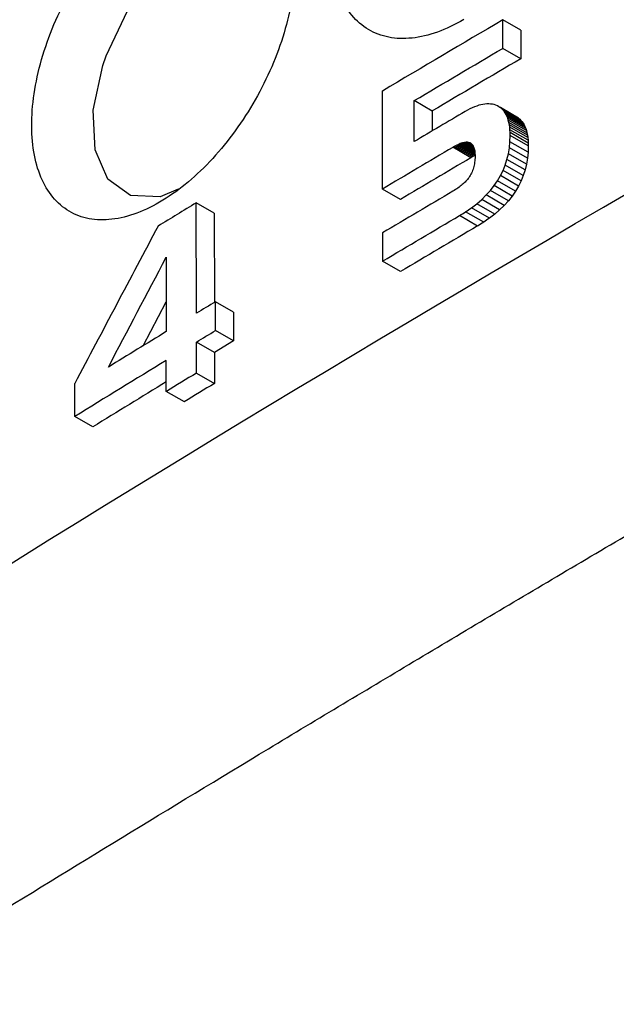
# Model space of a CAD drawing. Units: millimetres. Extents: x 231 to 874, y 152 to 822.
# Drawn here: x 755 to 762, y 229 to 240 of the extents above; entities that cross this region are included whole.
import ezdxf

# ---------------------------------------------------------------- set-up
doc = ezdxf.new("R2010")
doc.units = ezdxf.units.MM

msp = doc.modelspace()

# ---------------------------------------------------------------- linework, layer by layer
at = {"color": 7, "linetype": 'Continuous', "lineweight": 25}
for p, q in [((760.898, 240.103), (760.898, 240.439)), ((761.11, 240.317), (760.898, 240.439)), ((761.11, 240.317), (761.111, 239.98)), ((761.111, 239.98), (760.898, 240.103)), ((759.481, 238.445), (759.48, 239.601)), ((759.855, 239.004), (759.855, 239.487)), ((760.067, 239.365), (759.855, 239.487)), ((760.067, 239.365), (760.067, 239.13)), ((760.484, 239.375), (760.455, 239.359)), ((760.512, 239.389), (760.484, 239.375)), ((760.539, 239.402), (760.512, 239.389)), ((760.565, 239.414), (760.539, 239.402)), ((760.591, 239.423), (760.565, 239.414)), ((760.617, 239.432), (760.591, 239.423)), ((760.641, 239.438), (760.617, 239.432)), ((760.665, 239.443), (760.641, 239.438)), ((760.689, 239.447), (760.665, 239.443)), ((760.712, 239.448), (760.689, 239.447)), ((760.734, 239.449), (760.712, 239.448)), ((760.755, 239.447), (760.734, 239.449)), ((760.776, 239.444), (760.755, 239.447)), ((760.797, 239.44), (760.776, 239.444)), ((760.816, 239.434), (760.797, 239.44)), ((760.836, 239.426), (760.816, 239.434)), ((760.854, 239.416), (760.836, 239.426)), ((760.871, 239.405), (760.854, 239.416)), ((761.066, 239.294), (760.854, 239.416)), ((760.886, 239.392), (760.871, 239.405)), ((761.083, 239.282), (760.871, 239.405)), ((760.901, 239.378), (760.886, 239.392)), ((761.099, 239.27), (760.886, 239.392)), ((760.915, 239.362), (760.901, 239.378)), ((761.113, 239.255), (760.901, 239.378)), ((760.927, 239.344), (760.915, 239.362)), ((761.127, 239.239), (760.915, 239.362)), ((760.938, 239.325), (760.927, 239.344)), ((761.139, 239.222), (760.927, 239.344)), ((760.948, 239.304), (760.938, 239.325)), ((761.15, 239.202), (760.938, 239.325)), ((760.957, 239.281), (760.948, 239.304)), ((761.16, 239.181), (760.948, 239.304)), ((760.964, 239.257), (760.957, 239.281)), ((761.169, 239.158), (760.957, 239.281)), ((760.971, 239.231), (760.964, 239.257)), ((761.177, 239.134), (760.964, 239.257)), ((761.066, 239.294), (761.083, 239.282)), ((761.083, 239.282), (761.099, 239.27)), ((761.099, 239.27), (761.113, 239.255)), ((761.113, 239.255), (761.127, 239.239)), ((761.127, 239.239), (761.139, 239.222)), ((760.976, 239.203), (760.971, 239.231)), ((761.183, 239.108), (760.971, 239.231)), ((760.98, 239.173), (760.976, 239.203)), ((761.189, 239.08), (760.976, 239.203)), ((760.983, 239.142), (760.98, 239.173)), ((761.193, 239.051), (760.98, 239.173)), ((760.985, 239.11), (760.983, 239.142)), ((761.196, 239.02), (760.983, 239.142)), ((761.139, 239.222), (761.15, 239.202)), ((761.15, 239.202), (761.16, 239.181)), ((761.16, 239.181), (761.169, 239.158)), ((761.169, 239.158), (761.177, 239.134)), ((761.177, 239.134), (761.183, 239.108)), ((760.976, 238.931), (760.983, 239.002)), ((760.983, 239.002), (760.986, 239.075)), ((761.196, 238.879), (760.983, 239.002)), ((760.986, 239.075), (760.985, 239.11)), ((761.197, 238.987), (760.985, 239.11)), ((761.198, 238.953), (760.986, 239.075)), ((761.183, 239.108), (761.189, 239.08)), ((761.189, 239.08), (761.193, 239.051)), ((761.193, 239.051), (761.196, 239.02)), ((761.196, 239.02), (761.197, 238.987)), ((760.325, 238.946), (760.31, 238.937)), ((760.522, 238.814), (760.31, 238.937)), ((760.341, 238.954), (760.325, 238.946)), ((760.538, 238.823), (760.325, 238.946)), ((760.356, 238.961), (760.341, 238.954)), ((760.553, 238.831), (760.341, 238.954)), ((760.37, 238.968), (760.356, 238.961)), ((760.568, 238.839), (760.356, 238.961)), ((760.384, 238.974), (760.37, 238.968)), ((760.572, 238.852), (760.37, 238.968)), ((760.397, 238.98), (760.384, 238.974)), ((760.571, 238.866), (760.384, 238.974)), ((760.41, 238.984), (760.397, 238.98)), ((760.57, 238.88), (760.397, 238.98)), ((760.423, 238.988), (760.41, 238.984)), ((760.568, 238.893), (760.41, 238.984)), ((760.435, 238.991), (760.423, 238.988)), ((760.566, 238.906), (760.423, 238.988)), ((760.446, 238.993), (760.435, 238.991)), ((760.563, 238.917), (760.435, 238.991)), ((760.457, 238.995), (760.446, 238.993)), ((760.56, 238.928), (760.446, 238.993)), ((760.468, 238.996), (760.457, 238.995)), ((760.556, 238.937), (760.457, 238.995)), ((760.478, 238.996), (760.468, 238.996)), ((760.552, 238.947), (760.468, 238.996)), ((760.487, 238.995), (760.478, 238.996)), ((760.548, 238.955), (760.478, 238.996)), ((760.496, 238.993), (760.487, 238.995)), ((760.543, 238.963), (760.487, 238.995)), ((760.505, 238.991), (760.496, 238.993)), ((760.537, 238.97), (760.496, 238.993)), ((760.513, 238.988), (760.505, 238.991)), ((760.53, 238.977), (760.505, 238.991)), ((760.521, 238.984), (760.513, 238.988)), ((760.524, 238.982), (760.513, 238.988)), ((760.528, 238.979), (760.521, 238.984)), ((760.534, 238.973), (760.528, 238.979)), ((760.534, 238.973), (760.54, 238.966)), ((760.54, 238.966), (760.546, 238.959)), ((760.546, 238.959), (760.551, 238.95)), ((760.551, 238.95), (760.555, 238.941)), ((760.555, 238.941), (760.559, 238.93)), ((760.559, 238.93), (760.563, 238.919)), ((760.563, 238.919), (760.565, 238.907)), ((760.565, 238.907), (760.568, 238.894)), ((760.568, 238.894), (760.57, 238.88)), ((760.965, 238.861), (760.976, 238.931)), ((761.189, 238.808), (760.976, 238.931)), ((761.198, 238.953), (761.196, 238.879)), ((761.197, 238.987), (761.198, 238.953)), ((760.538, 238.823), (760.522, 238.814)), ((760.553, 238.831), (760.538, 238.823)), ((760.568, 238.839), (760.553, 238.831)), ((760.569, 238.777), (760.567, 238.76)), ((760.572, 238.841), (760.568, 238.839)), ((760.571, 238.795), (760.569, 238.777)), ((760.57, 238.88), (760.571, 238.865)), ((760.571, 238.865), (760.572, 238.849)), ((760.572, 238.814), (760.571, 238.795)), ((760.572, 238.849), (760.572, 238.832)), ((760.572, 238.832), (760.572, 238.814)), ((760.927, 238.728), (760.948, 238.794)), ((760.948, 238.794), (760.965, 238.861)), ((761.161, 238.671), (760.948, 238.794)), ((761.177, 238.739), (760.965, 238.861)), ((761.189, 238.808), (761.177, 238.739)), ((761.196, 238.879), (761.189, 238.808)), ((760.543, 238.663), (760.537, 238.648)), ((760.548, 238.678), (760.543, 238.663)), ((760.553, 238.694), (760.548, 238.678)), ((760.558, 238.71), (760.553, 238.694)), ((760.562, 238.726), (760.558, 238.71)), ((760.565, 238.743), (760.562, 238.726)), ((760.567, 238.76), (760.565, 238.743)), ((760.871, 238.603), (760.902, 238.665)), ((760.902, 238.665), (760.927, 238.728)), ((761.114, 238.542), (760.902, 238.665)), ((761.14, 238.606), (760.927, 238.728)), ((761.161, 238.671), (761.14, 238.606)), ((761.177, 238.739), (761.161, 238.671)), ((760.464, 238.537), (760.454, 238.527)), ((760.473, 238.547), (760.464, 238.537)), ((760.482, 238.558), (760.473, 238.547)), ((760.49, 238.568), (760.482, 238.558)), ((760.498, 238.579), (760.49, 238.568)), ((760.507, 238.592), (760.498, 238.579)), ((760.515, 238.605), (760.507, 238.592)), ((760.523, 238.619), (760.515, 238.605)), ((760.53, 238.633), (760.523, 238.619)), ((760.537, 238.648), (760.53, 238.633)), ((760.797, 238.485), (760.837, 238.543)), ((760.837, 238.543), (760.871, 238.603)), ((761.049, 238.421), (760.837, 238.543)), ((761.084, 238.48), (760.871, 238.603)), ((761.114, 238.542), (761.084, 238.48)), ((761.14, 238.606), (761.114, 238.542)), ((759.693, 238.323), (759.481, 238.445)), ((760.326, 238.428), (760.31, 238.419)), ((760.341, 238.438), (760.326, 238.428)), ((760.356, 238.447), (760.341, 238.438)), ((760.37, 238.457), (760.356, 238.447)), ((760.383, 238.467), (760.37, 238.457)), ((760.397, 238.477), (760.383, 238.467)), ((760.409, 238.487), (760.397, 238.477)), ((760.421, 238.497), (760.409, 238.487)), ((760.433, 238.507), (760.421, 238.497)), ((760.443, 238.517), (760.433, 238.507)), ((760.454, 238.527), (760.443, 238.517)), ((760.704, 238.375), (760.753, 238.429)), ((760.753, 238.429), (760.797, 238.485)), ((760.965, 238.306), (760.753, 238.429)), ((761.009, 238.362), (760.797, 238.485)), ((761.049, 238.421), (761.009, 238.362)), ((761.084, 238.48), (761.049, 238.421)), ((760.592, 238.272), (760.65, 238.323)), ((760.65, 238.323), (760.704, 238.375)), ((760.862, 238.2), (760.65, 238.323)), ((760.916, 238.252), (760.704, 238.375)), ((760.965, 238.306), (760.916, 238.252)), ((761.009, 238.362), (760.965, 238.306)), ((757.288, 236.981), (757.285, 238.282)), ((757.498, 238.159), (757.285, 238.282)), ((760.741, 238.101), (760.529, 238.223)), ((760.804, 238.149), (760.592, 238.272)), ((760.862, 238.2), (760.804, 238.149)), ((760.916, 238.252), (760.862, 238.2)), ((757.498, 238.159), (757.5, 237.109)), ((760.602, 238.009), (760.389, 238.132)), ((760.674, 238.054), (760.461, 238.177)), ((759.481, 237.928), (759.481, 237.594)), ((756.933, 237.641), (756.933, 236.764)), ((759.694, 237.471), (759.481, 237.594)), ((756.66, 236.597), (756.933, 237.116)), ((757.513, 236.777), (757.513, 237.117)), ((757.725, 236.994), (757.513, 237.117)), ((757.725, 236.994), (757.725, 236.654)), ((757.725, 236.654), (757.513, 236.777)), ((757.289, 236.276), (757.289, 236.641)), ((757.501, 236.518), (757.289, 236.641)), ((757.725, 236.654), (757.501, 236.518)), ((757.501, 236.518), (757.501, 236.153)), ((756.933, 236.06), (756.933, 236.425)), ((757.289, 236.276), (757.501, 236.153)), ((755.854, 235.764), (755.854, 236.152)), ((757.146, 235.937), (756.933, 236.06)), ((756.067, 235.641), (755.854, 235.764))]:
    msp.add_line(p, q, dxfattribs=at)
at = {"color": 7, "linetype": 'Continuous', "lineweight": 25, "flags": 128}
msp.add_lwpolyline([(757.071, 238.444), (756.86, 238.355), (756.511, 238.369), (756.245, 238.56), (756.094, 238.908), (756.073, 239.373), (756.185, 239.903), (756.223, 240.016), (756.477, 240.545), (756.82, 241.006), (757.212, 241.347), (757.305, 241.404), (757.305, 241.404)], dxfattribs=at)
at = {"color": 7, "linetype": 'Continuous', "lineweight": 25}
for centre, radius, start, end in [((905.85, -0.485), 284.988, 114.96841, 124.62167), ((902.107, -0.144), 278.962, 120.41051, 120.74881), ((902.368, -0.682), 279.056, 120.41093, 120.65966), ((901.808, -0.795), 278.375, 120.55069, 120.749), ((901.879, -0.673), 278.093, 120.55111, 120.74963), ((901.919, -1.592), 278.172, 120.53223, 120.74961), ((898.179, 4.741), 271.344, 121.36864, 121.63587), ((898.933, 3.142), 272.79, 121.28144, 121.3688), ((898.128, 5.061), 270.829, 121.42233, 121.63747), ((899.003, 3.264), 272.508, 121.2826, 121.37006)]:
    msp.add_arc(centre, radius, start, end, dxfattribs=at)
for centre, major_axis, ratio, start_param, end_param in [((974.423, 114.354), (299.931, -10.713), 0.599662, 2.265658, 2.489563), ((974.574, 114.26), (299.931, -10.713), 0.599662, 2.265671, 2.48955), ((974.573, 124.911), (208.275, 388.175), 0.556936, 1.578254, 1.583025)]:
    msp.add_ellipse(centre, major_axis=major_axis, ratio=ratio, start_param=start_param, end_param=end_param, dxfattribs=at)
for points in [[(751.139, 239.747), (758.361, 244.395), (766.014, 248.813), (774.062, 252.98)], [(759.855, 239.487), (760.202, 239.693), (760.55, 239.898), (760.898, 240.103)], [(760.455, 239.359), (760.255, 239.241), (760.055, 239.123), (759.855, 239.004)], [(760.31, 238.419), (760.033, 238.255), (759.757, 238.092), (759.481, 237.928)], [(757.285, 238.282), (757.136, 238.191), (756.987, 238.1), (756.837, 238.009)], [(760.461, 238.177), (760.484, 238.192), (760.506, 238.208), (760.529, 238.223)], [(760.529, 238.223), (760.55, 238.24), (760.571, 238.256), (760.592, 238.272)], [(759.481, 237.594), (759.783, 237.774), (760.086, 237.953), (760.389, 238.132)], [(760.389, 238.132), (760.413, 238.147), (760.437, 238.162), (760.461, 238.177)], [(760.741, 238.101), (760.719, 238.085), (760.696, 238.07), (760.674, 238.054)], [(760.804, 238.149), (760.783, 238.133), (760.762, 238.117), (760.741, 238.101)], [(760.674, 238.054), (760.65, 238.039), (760.626, 238.024), (760.602, 238.009)], [(756.251, 236.347), (756.478, 236.779), (756.705, 237.21), (756.933, 237.641)], [(757.513, 237.117), (757.438, 237.071), (757.363, 237.026), (757.288, 236.981)], [(756.933, 236.764), (756.705, 236.625), (756.478, 236.486), (756.251, 236.347)], [(757.289, 236.641), (757.363, 236.687), (757.438, 236.732), (757.513, 236.777)]]:
    msp.add_open_spline(points, degree=3, dxfattribs=at)
for points, knots in [([(743.466, 226.354), (749.853, 230.826), (756.622, 235.11), (767.31, 241.23), (770.958, 243.216), (778.419, 247.081), (782.233, 248.959), (786.13, 250.782)], [0, 0, 0, 0, 0.5, 0.5, 0.75, 0.75, 1, 1, 1, 1]), ([(749.785, 226.683), (750.309, 227.014), (751.366, 227.682), (752.978, 228.688), (754.626, 229.708), (756.312, 230.741), (758.037, 231.788), (759.8, 232.847), (761.602, 233.919), (763.443, 235.003), (765.324, 236.099), (767.658, 237.445), (770.415, 239.012), (773.568, 240.773), (776.66, 242.471), (779.688, 244.106), (782.648, 245.68), (784.61, 246.703), (785.575, 247.207)], [0, 0, 0, 0, 0.046189, 0.09323, 0.14112, 0.189859, 0.239445, 0.289876, 0.341151, 0.393267, 0.446223, 0.500016, 0.589309, 0.676229, 0.760767, 0.842913, 0.92266, 1, 1, 1, 1]), ([(760.44, 240.444), (760.334, 240.381), (760.231, 240.332), (760.027, 240.259), (759.925, 240.235), (759.733, 240.215), (759.642, 240.218), (759.469, 240.252), (759.388, 240.283), (759.17, 240.413), (759.054, 240.552), (758.939, 240.821), (758.91, 240.922), (758.873, 241.14), (758.865, 241.256), (758.869, 241.501), (758.881, 241.632), (758.926, 241.896), (758.959, 242.03), (759.086, 242.442), (759.208, 242.716), (759.436, 243.103), (759.518, 243.226), (759.695, 243.459), (759.79, 243.57), (760.083, 243.871), (760.293, 244.035), (760.504, 244.149)], [0, 0, 0, 0, 0.0625, 0.0625, 0.125, 0.125, 0.1875, 0.1875, 0.25, 0.25, 0.375, 0.375, 0.4375, 0.4375, 0.5, 0.5, 0.5625, 0.5625, 0.625, 0.625, 0.75, 0.75, 0.8125, 0.8125, 0.875, 0.875, 1, 1, 1, 1]), ([(756.957, 242.019), (757.058, 242.076), (757.157, 242.12), (757.351, 242.183), (757.447, 242.202), (757.63, 242.214), (757.717, 242.208), (757.88, 242.169), (757.957, 242.136), (758.163, 242.002), (758.273, 241.863), (758.417, 241.509), (758.453, 241.291), (758.447, 240.934), (758.435, 240.807), (758.392, 240.549), (758.361, 240.419), (758.281, 240.153), (758.232, 240.018), (758.118, 239.754), (758.053, 239.625), (757.836, 239.244), (757.667, 239.009), (757.386, 238.704), (757.291, 238.612), (757.095, 238.448), (756.994, 238.374), (756.893, 238.312)], [0, 0, 0, 0, 0.0625, 0.0625, 0.125, 0.125, 0.1875, 0.1875, 0.25, 0.25, 0.375, 0.375, 0.5, 0.5, 0.5625, 0.5625, 0.625, 0.625, 0.6875, 0.6875, 0.75, 0.75, 0.875, 0.875, 0.9375, 0.9375, 1, 1, 1, 1]), ([(756.893, 238.312), (756.789, 238.249), (756.687, 238.199), (756.487, 238.124), (756.387, 238.099), (756.198, 238.077), (756.108, 238.079), (755.939, 238.111), (755.859, 238.141), (755.645, 238.269), (755.53, 238.407), (755.418, 238.675), (755.389, 238.776), (755.353, 238.994), (755.345, 239.11), (755.349, 239.355), (755.361, 239.486), (755.406, 239.751), (755.437, 239.886), (755.563, 240.299), (755.683, 240.574), (755.907, 240.964), (755.988, 241.087), (756.162, 241.322), (756.255, 241.434), (756.543, 241.737), (756.749, 241.903), (756.957, 242.019)], [0, 0, 0, 0, 0.0625, 0.0625, 0.125, 0.125, 0.1875, 0.1875, 0.25, 0.25, 0.375, 0.375, 0.4375, 0.4375, 0.5, 0.5, 0.5625, 0.5625, 0.625, 0.625, 0.75, 0.75, 0.8125, 0.8125, 0.875, 0.875, 1, 1, 1, 1])]:
    msp.add_open_spline(points, degree=3, knots=knots, dxfattribs=at)

doc.saveas('drawing.dxf')
